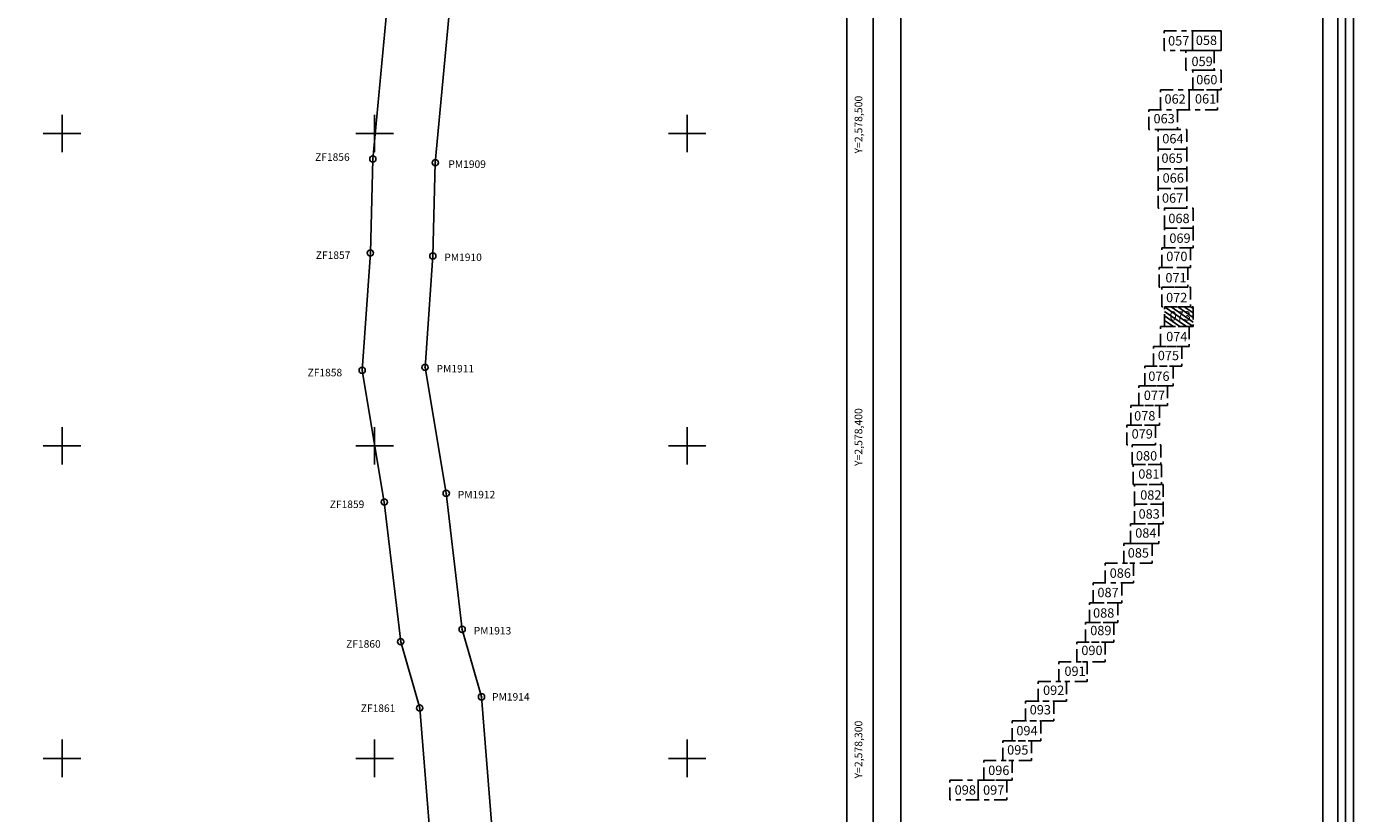
# Model space of a CAD drawing. Units: millimetres. Extents: x 660063 to 661313, y 2578030 to 2578840.
# Drawn here: x 660889 to 661313, y 2578282 to 2578534 of the extents above; entities that cross this region are included whole.
import ezdxf
from ezdxf.enums import TextEntityAlignment as Align

# ---------------------------------------------------------------- set-up
doc = ezdxf.new("R2010")
doc.units = ezdxf.units.MM
doc.header["$LTSCALE"] = 20
doc.header["$PDMODE"] = 32
doc.header["$PDSIZE"] = 2
doc.linetypes.add('CENTRO1', pattern=[0.44, 0.2, -0.08, 0.08, -0.08])
for name, color, linetype in [('CVL_PUNTO', 2, 'Continuous'), ('CVL_PUNTO_NUM', 2, 'Continuous'), ('CVL_RET_TX', 2, 'Continuous'), ('CVL_RETUTM', 8, 'Continuous'), ('margen2013', 7, 'Continuous'), ('pm2013', 7, 'Continuous'), ('SOLAPA', 7, 'Continuous'), ('zf2013', 7, 'Continuous')]:
    doc.layers.add(name, color=color, linetype=linetype)
doc.styles.add('ROMANA1', font='ROMANA1.shx')

msp = doc.modelspace()

# ---------------------------------------------------------------- linework, layer by layer
at = {"layer": 'CVL_PUNTO', "color": 7}
for p in [(660999.44, 2578491.81), (661019.41, 2578490.61), (660998.65, 2578461.74), (661018.63, 2578460.78), (660996.02, 2578424.15), (661016.14, 2578425.13), (661003.1, 2578382.01), (661022.91, 2578384.83), (661028.01, 2578341.27), (661008.34, 2578337.32), (661034.21, 2578319.68), (661014.43, 2578316.09)]:
    msp.add_point(p, dxfattribs=at)
at = {"layer": 'CVL_RETUTM', "color": 8, "linetype": 'Continuous'}
for p, q in [((660900, 2578506), (660900, 2578494)), ((661000, 2578506), (661000, 2578494)), ((661100, 2578506), (661100, 2578494)), ((660894, 2578500), (660906, 2578500)), ((660994, 2578500), (661006, 2578500)), ((661094, 2578500), (661106, 2578500)), ((660900, 2578406), (660900, 2578394)), ((661000, 2578406), (661000, 2578394)), ((661100, 2578406), (661100, 2578394)), ((660894, 2578400), (660906, 2578400)), ((660994, 2578400), (661006, 2578400)), ((661094, 2578400), (661106, 2578400)), ((660900, 2578306), (660900, 2578294)), ((661000, 2578306), (661000, 2578294)), ((661100, 2578306), (661100, 2578294)), ((660894, 2578300), (660906, 2578300)), ((660994, 2578300), (661006, 2578300)), ((661094, 2578300), (661106, 2578300))]:
    msp.add_line(p, q, dxfattribs=at)
at = {"layer": 'margen2013', "linetype": 'Continuous'}
msp.add_lwpolyline([(660086.05, 2578066), (660086.05, 2578804), (661151.05, 2578804), (661151.05, 2578066), (660086.05, 2578066)], dxfattribs=at)
at = {"layer": 'pm2013', "color": 1}
msp.add_lwpolyline([(660957.97, 2578804), (660970.93, 2578787.49), (660992.45, 2578748.36), (661008.26, 2578710.67), (661017.63, 2578677.99), (661025.39, 2578668.06), (661028.87, 2578626.78), (661029.98, 2578582.24), (661023.78, 2578537.26), (661019.41, 2578490.61), (661018.63, 2578460.78), (661016.14, 2578425.13), (661022.91, 2578384.83), (661028.01, 2578341.27), (661034.21, 2578319.68), (661037.63, 2578276.77), (661037.09, 2578245), (661029.19, 2578201.05), (661012.19, 2578158.4), (660992.98, 2578116.35), (660972.82, 2578076.92), (660967.54, 2578066)], dxfattribs=at)
at = {"layer": 'SOLAPA'}
for p, q in [((661159.55, 2578812.5), (661159.55, 2578057.5)), ((661168.38, 2578057.5), (661168.38, 2578812.5)), ((661168.38, 2578057.5), (661168.38, 2578812.5)), ((661303.38, 2578812.5), (661303.38, 2578057.5)), ((661303.38, 2578812.5), (661303.38, 2578057.5)), ((661252.77, 2578444.48), (661261.88, 2578438.17)), ((661252.77, 2578443.03), (661259.78, 2578438.17)), ((661252.77, 2578441.57), (661257.68, 2578438.17)), ((661254.87, 2578444.48), (661261.88, 2578439.63)), ((661256.98, 2578444.48), (661261.88, 2578441.09)), ((661259.08, 2578444.48), (661261.88, 2578442.54)), ((661261.18, 2578444.48), (661261.88, 2578444)), ((661252.77, 2578440.12), (661255.57, 2578438.17))]:
    msp.add_line(p, q, dxfattribs=at)
at = {"layer": 'SOLAPA', "flags": 128}
for points in [[(660063.2, 2578840.11), (661313.2, 2578840.11), (661313.2, 2578030.11), (660063.2, 2578030.11)], [(660065.7, 2578837.61), (661310.7, 2578837.61), (661310.7, 2578032.61), (660065.7, 2578032.61)], [(660068.2, 2578835.11), (661308.2, 2578835.11), (661308.2, 2578035.11), (660068.2, 2578035.11)], [(661168.38, 2578812.5), (661303.38, 2578812.5), (661303.38, 2578057.5), (661168.38, 2578057.5)], [(661168.38, 2578812.5), (661303.38, 2578812.5), (661303.38, 2578057.5), (661168.38, 2578057.5)], [(661168.38, 2578812.5), (661303.38, 2578812.5), (661303.38, 2578057.5), (661168.38, 2578057.5)], [(661168.38, 2578812.5), (661303.38, 2578812.5), (661303.38, 2578057.5), (661168.38, 2578057.5)]]:
    msp.add_lwpolyline(points, close=True, dxfattribs=at)
at = {"layer": 'SOLAPA'}
for points in [[(660086.05, 2578066), (660086.05, 2578804), (661151.05, 2578804), (661151.05, 2578066), (660086.05, 2578066)], [(661151.05, 2578804), (661151.05, 2578066)], [(661151.05, 2578524.67), (661151.05, 2578066)]]:
    msp.add_lwpolyline(points, dxfattribs=at)
at = {"layer": 'SOLAPA', "linetype": 'CENTRO1'}
for points in [[(661252.6, 2578526.52), (661252.6, 2578532.84), (661261.71, 2578532.84), (661261.71, 2578526.52), (661252.6, 2578526.52)], [(661259.57, 2578520.21), (661259.57, 2578526.52), (661268.68, 2578526.52), (661268.68, 2578520.21), (661259.57, 2578520.21)], [(661261.79, 2578513.9), (661261.79, 2578520.21), (661270.9, 2578520.21), (661270.9, 2578513.9), (661261.79, 2578513.9)], [(661251.49, 2578507.59), (661251.49, 2578513.9), (661260.6, 2578513.9), (661260.6, 2578507.59), (661251.49, 2578507.59)], [(661260.6, 2578507.59), (661260.6, 2578513.9), (661269.7, 2578513.9), (661269.7, 2578507.59), (661260.6, 2578507.59)], [(661247.76, 2578501.28), (661247.76, 2578507.59), (661256.87, 2578507.59), (661256.87, 2578501.28), (661247.76, 2578501.28)], [(661250.76, 2578494.97), (661250.76, 2578501.28), (661259.86, 2578501.28), (661259.86, 2578494.97), (661250.76, 2578494.97)], [(661250.72, 2578488.66), (661250.72, 2578494.97), (661259.83, 2578494.97), (661259.83, 2578488.66), (661250.72, 2578488.66)], [(661250.72, 2578482.35), (661250.72, 2578488.66), (661259.83, 2578488.66), (661259.83, 2578482.35), (661250.72, 2578482.35)], [(661250.72, 2578476.04), (661250.72, 2578482.35), (661259.83, 2578482.35), (661259.83, 2578476.04), (661250.72, 2578476.04)], [(661252.77, 2578469.73), (661252.77, 2578476.04), (661261.88, 2578476.04), (661261.88, 2578469.73), (661252.77, 2578469.73)], [(661252.77, 2578463.42), (661252.77, 2578469.73), (661261.88, 2578469.73), (661261.88, 2578463.42), (661252.77, 2578463.42)], [(661251.92, 2578457.11), (661251.92, 2578463.42), (661261.02, 2578463.42), (661261.02, 2578457.11), (661251.92, 2578457.11)], [(661251.06, 2578450.8), (661251.06, 2578457.11), (661260.17, 2578457.11), (661260.17, 2578450.8), (661251.06, 2578450.8)], [(661251.92, 2578444.48), (661251.92, 2578450.8), (661261.02, 2578450.8), (661261.02, 2578444.48), (661251.92, 2578444.48)], [(661252.77, 2578438.17), (661252.77, 2578444.48), (661261.88, 2578444.48), (661261.88, 2578438.17), (661252.77, 2578438.17)], [(661252.77, 2578438.17), (661252.77, 2578444.48), (661261.88, 2578444.48), (661261.88, 2578438.17), (661252.77, 2578438.17)], [(661252.77, 2578438.17), (661252.77, 2578444.48), (661261.88, 2578444.48), (661261.88, 2578438.17), (661252.77, 2578438.17)], [(661251.49, 2578431.86), (661251.49, 2578438.17), (661260.6, 2578438.17), (661260.6, 2578431.86), (661251.49, 2578431.86)], [(661249.18, 2578425.55), (661249.18, 2578431.86), (661258.29, 2578431.86), (661258.29, 2578425.55), (661249.18, 2578425.55)], [(661246.44, 2578419.24), (661246.44, 2578425.55), (661255.55, 2578425.55), (661255.55, 2578419.24), (661246.44, 2578419.24)], [(661244.56, 2578412.93), (661244.56, 2578419.24), (661253.67, 2578419.24), (661253.67, 2578412.93), (661244.56, 2578412.93)], [(661242, 2578406.62), (661242, 2578412.93), (661251.1, 2578412.93), (661251.1, 2578406.62), (661242, 2578406.62)], [(661240.72, 2578400.31), (661240.72, 2578406.62), (661249.82, 2578406.62), (661249.82, 2578400.31), (661240.72, 2578400.31)], [(661242.43, 2578394), (661242.43, 2578400.31), (661251.53, 2578400.31), (661251.53, 2578394), (661242.43, 2578394)], [(661242.68, 2578387.69), (661242.68, 2578394), (661251.79, 2578394), (661251.79, 2578387.69), (661242.68, 2578387.69)], [(661243.19, 2578381.38), (661243.19, 2578387.69), (661252.3, 2578387.69), (661252.3, 2578381.38), (661243.19, 2578381.38)], [(661243.19, 2578375.07), (661243.19, 2578381.38), (661252.3, 2578381.38), (661252.3, 2578375.07), (661243.19, 2578375.07)], [(661241.83, 2578368.76), (661241.83, 2578375.07), (661250.93, 2578375.07), (661250.93, 2578368.76), (661241.83, 2578368.76)], [(661239.69, 2578362.45), (661239.69, 2578368.76), (661248.8, 2578368.76), (661248.8, 2578362.45), (661239.69, 2578362.45)], [(661233.7, 2578356.13), (661233.7, 2578362.45), (661242.81, 2578362.45), (661242.81, 2578356.13), (661233.7, 2578356.13)], [(661229.94, 2578349.82), (661229.94, 2578356.13), (661239.05, 2578356.13), (661239.05, 2578349.82), (661229.94, 2578349.82)], [(661228.74, 2578343.51), (661228.74, 2578349.82), (661237.85, 2578349.82), (661237.85, 2578343.51), (661228.74, 2578343.51)], [(661227.46, 2578337.2), (661227.46, 2578343.51), (661236.57, 2578343.51), (661236.57, 2578337.2), (661227.46, 2578337.2)], [(661224.64, 2578330.89), (661224.64, 2578337.2), (661233.75, 2578337.2), (661233.75, 2578330.89), (661224.64, 2578330.89)], [(661218.91, 2578324.58), (661218.91, 2578330.89), (661228.02, 2578330.89), (661228.02, 2578324.58), (661218.91, 2578324.58)], [(661212.33, 2578318.27), (661212.33, 2578324.58), (661221.43, 2578324.58), (661221.43, 2578318.27), (661212.33, 2578318.27)], [(661208.22, 2578311.96), (661208.22, 2578318.27), (661217.33, 2578318.27), (661217.33, 2578311.96), (661208.22, 2578311.96)], [(661204.03, 2578305.65), (661204.03, 2578311.96), (661213.14, 2578311.96), (661213.14, 2578305.65), (661204.03, 2578305.65)], [(661201.04, 2578299.34), (661201.04, 2578305.65), (661210.14, 2578305.65), (661210.14, 2578299.34), (661201.04, 2578299.34)], [(661194.88, 2578293.03), (661194.88, 2578299.34), (661203.99, 2578299.34), (661203.99, 2578293.03), (661194.88, 2578293.03)], [(661184.06, 2578286.72), (661184.06, 2578293.03), (661193.17, 2578293.03), (661193.17, 2578286.72), (661184.06, 2578286.72)], [(661193.17, 2578286.72), (661193.17, 2578293.03), (661202.28, 2578293.03), (661202.28, 2578286.72), (661193.17, 2578286.72)]]:
    msp.add_lwpolyline(points, dxfattribs=at)
at = {"layer": 'SOLAPA', "linetype": 'Continuous'}
msp.add_lwpolyline([(661261.71, 2578526.52), (661261.71, 2578532.84), (661270.82, 2578532.84), (661270.82, 2578526.52), (661261.71, 2578526.52)], dxfattribs=at)
at = {"layer": 'SOLAPA', "linetype": 'Continuous', "flags": 128}
msp.add_lwpolyline([(661151.05, 2578524.67), (661151.05, 2578178.15)], dxfattribs=at)
at = {"layer": 'zf2013', "color": 5}
msp.add_lwpolyline([(660932.54, 2578804), (660954.19, 2578776.42), (660974.42, 2578739.65), (660989.36, 2578704.02), (660999.48, 2578668.74), (661005.96, 2578660.44), (661008.89, 2578625.69), (661009.95, 2578583.36), (661003.91, 2578539.56), (660999.44, 2578491.81), (660998.65, 2578461.74), (660996.02, 2578424.15), (661003.1, 2578382.01), (661008.34, 2578337.32), (661014.43, 2578316.09), (661017.62, 2578276.14), (661017.12, 2578246.95), (661009.86, 2578206.58), (660993.8, 2578166.26), (660974.97, 2578125.06), (660954.92, 2578085.83), (660945.55, 2578066.47), (660945.35, 2578066)], dxfattribs=at)

# ---------------------------------------------------------------- texts
at = {"layer": 'CVL_PUNTO_NUM', "color": 7, "style": 'ROMANA1'}
for s, p in [('ZF1856', (660980.97, 2578491.22)), ('PM1909', (661023.61, 2578488.97)), ('ZF1857', (660981.19, 2578459.84)), ('PM1910', (661022.31, 2578459.16)), ('ZF1858', (660978.57, 2578422.26)), ('PM1911', (661019.83, 2578423.5)), ('ZF1859', (660985.66, 2578380.11)), ('PM1912', (661026.61, 2578383.2)), ('PM1913', (661031.72, 2578339.64)), ('ZF1860', (660990.9, 2578335.42)), ('PM1914', (661037.59, 2578318.48)), ('ZF1861', (660995.58, 2578314.84))]:
    msp.add_text(s, height=2.4, dxfattribs=at).set_placement(p)
at = {"layer": 'CVL_RET_TX', "color": 7, "style": 'ROMANA1'}
for s, p in [('Y=2,578,500', (661154.82, 2578512.06)), ('Y=2,578,400', (661154.82, 2578412.06)), ('Y=2,578,300', (661154.82, 2578312.06))]:
    msp.add_text(s, height=2.4538, rotation=90, dxfattribs=at).set_placement(p, align=Align.MIDDLE_RIGHT)
at = {"layer": 'SOLAPA', "linetype": 'CENTRO1', "char_height": 2.9923, "width": 0.4102, "attachment_point": 1}
for s, insert in [('{\\fCentury Gothic|b0|i0|c0|p34;057}', (661253.88, 2578531.14, 0.01)), ('{\\fCentury Gothic|b0|i0|c0|p34;058}', (661262.76, 2578531.3, 0.01)), ('{\\fCentury Gothic|b0|i0|c0|p34;059}', (661261.37, 2578524.54, 0.01)), ('{\\fCentury Gothic|b0|i0|c0|p34;060}', (661262.88, 2578518.7, 0.01)), ('{\\fCentury Gothic|b0|i0|c0|p34;062}', (661252.74, 2578512.51, 0.01)), ('{\\fCentury Gothic|b0|i0|c0|p34;061}', (661262.49, 2578512.55, 0.01)), ('{\\fCentury Gothic|b0|i0|c0|p34;063}', (661249.22, 2578506.22, 0.01)), ('{\\fCentury Gothic|b0|i0|c0|p34;064}', (661252.03, 2578499.8, 0.01)), ('{\\fCentury Gothic|b0|i0|c0|p34;065}', (661251.76, 2578493.57, 0.01)), ('{\\fCentury Gothic|b0|i0|c0|p34;066}', (661252.13, 2578487.24, 0.01)), ('{\\fCentury Gothic|b0|i0|c0|p34;067}', (661251.93, 2578480.81, 0.01)), ('{\\fCentury Gothic|b0|i0|c0|p34;068}', (661253.97, 2578474.29, 0.01)), ('{\\fCentury Gothic|b0|i0|c0|p34;069}', (661254.29, 2578467.97, 0.01)), ('{\\fCentury Gothic|b0|i0|c0|p34;070}', (661253.29, 2578462.14, 0.01)), ('{\\fCentury Gothic|b0|i0|c0|p34;071}', (661253.03, 2578455.31, 0.01)), ('{\\fCentury Gothic|b0|i0|c0|p34;072}', (661253.25, 2578448.98, 0.01)), ('{\\fCentury Gothic|b0|i0|c0|p34;073}', (661254.36, 2578443.09, 0.01)), ('{\\fCentury Gothic|b0|i0|c0|p34;074}', (661253.27, 2578436.49, 0.01)), ('{\\fCentury Gothic|b0|i0|c0|p34;075}', (661250.59, 2578430.42, 0.01)), ('{\\fCentury Gothic|b0|i0|c0|p34;076}', (661247.55, 2578423.8, 0.01)), ('{\\fCentury Gothic|b0|i0|c0|p34;077}', (661246.11, 2578417.69, 0.01)), ('{\\fCentury Gothic|b0|i0|c0|p34;078}', (661243.02, 2578411.12, 0.01)), ('{\\fCentury Gothic|b0|i0|c0|p34;079}', (661242.22, 2578405.33, 0.01)), ('{\\fCentury Gothic|b0|i0|c0|p34;080}', (661243.6, 2578398.32, 0.01)), ('{\\fCentury Gothic|b0|i0|c0|p34;081}', (661244.35, 2578392.5, 0.01)), ('{\\fCentury Gothic|b0|i0|c0|p34;082}', (661244.96, 2578385.78, 0.01)), ('{\\fCentury Gothic|b0|i0|c0|p34;083}', (661244.44, 2578379.72, 0.01)), ('{\\fCentury Gothic|b0|i0|c0|p34;084}', (661243.37, 2578373.62, 0.01)), ('{\\fCentury Gothic|b0|i0|c0|p34;085}', (661240.97, 2578367.26, 0.01)), ('{\\fCentury Gothic|b0|i0|c0|p34;086}', (661235.2, 2578360.78, 0.01)), ('{\\fCentury Gothic|b0|i0|c0|p34;087}', (661231.27, 2578354.57, 0.01)), ('{\\fCentury Gothic|b0|i0|c0|p34;088}', (661229.88, 2578348.02, 0.01)), ('{\\fCentury Gothic|b0|i0|c0|p34;089}', (661228.97, 2578342.41, 0.01)), ('{\\fCentury Gothic|b0|i0|c0|p34;090}', (661226.13, 2578336.05, 0.01)), ('{\\fCentury Gothic|b0|i0|c0|p34;091}', (661220.72, 2578329.38, 0.01)), ('{\\fCentury Gothic|b0|i0|c0|p34;092}', (661213.88, 2578323.29, 0.01)), ('{\\fCentury Gothic|b0|i0|c0|p34;093}', (661209.61, 2578317.05, 0.01)), ('{\\fCentury Gothic|b0|i0|c0|p34;094}', (661205.34, 2578310.36, 0.01)), ('{\\fCentury Gothic|b0|i0|c0|p34;095}', (661202.39, 2578304.19, 0.26)), ('{\\fCentury Gothic|b0|i0|c0|p34;096}', (661196.32, 2578297.66, 0.01)), ('{\\fCentury Gothic|b0|i0|c0|p34;098}', (661185.6, 2578291.38, 0.01)), ('{\\fCentury Gothic|b0|i0|c0|p34;097}', (661194.69, 2578291.37, 0.01))]:
    msp.add_mtext(s, dxfattribs=dict(at, insert=insert))

doc.saveas('drawing.dxf')
